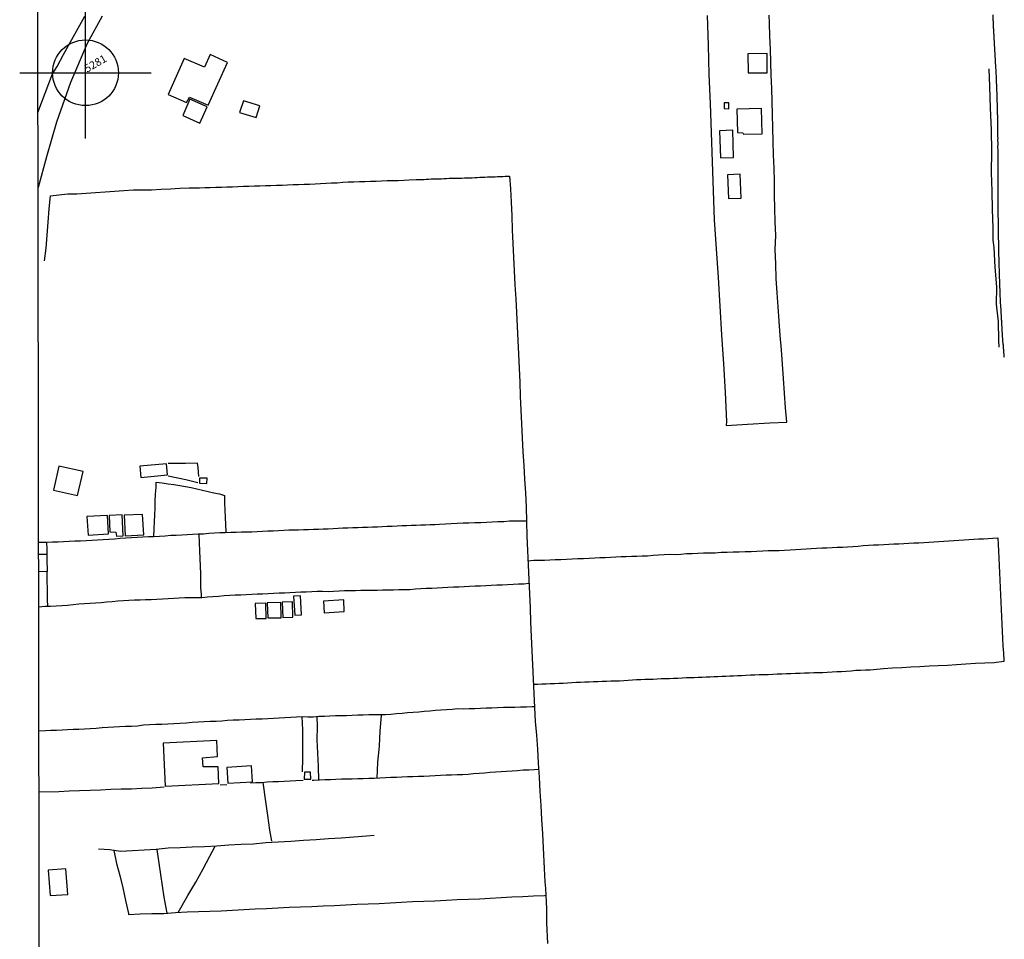
# Model space of a CAD drawing. Units: millimetres. Extents: x 183120 to 185548, y 1663197 to 1665975.
# Drawn here: x 183132 to 183446, y 1664011 to 1664304 of the extents above; entities that cross this region are included whole.
import ezdxf

# ---------------------------------------------------------------- set-up
doc = ezdxf.new("R2010")
doc.units = ezdxf.units.MM
doc.header["$PDMODE"] = 34
doc.header["$PDSIZE"] = 21
for name, color, linetype in [('Identificacao', 4, 'Continuous'), ('Pontos', 1, 'Continuous'), ('V-EDIFICACAO', 2, 'Continuous'), ('V-LOTE', 10, 'Continuous'), ('V-QUADRA', 2, 'Continuous'), ('V-TESTADA', 5, 'Continuous'), ('V-VALETA', 6, 'Continuous'), ('X-LIMITE_5000', 7, 'Continuous')]:
    doc.layers.add(name, color=color, linetype=linetype)
doc.styles.add('cdl', font='romans.shx', dxfattribs={"height": 2.5})

msp = doc.modelspace()

# ---------------------------------------------------------------- linework, layer by layer
at = {"layer": 'Pontos'}
msp.add_point((183153.14, 1664287.54), dxfattribs=at)
at = {"layer": 'V-EDIFICACAO'}
for points in [[(183184.62, 1664292.05), (183179.52, 1664280.58), (183185.32, 1664278), (183186.37, 1664279.74), (183192.25, 1664277.25), (183198.43, 1664290.86), (183192.93, 1664293.32), (183191.08, 1664289.36), (183184.62, 1664292.05)], [(183364.47, 1664293.61), (183364.56, 1664287.52), (183370.68, 1664287.56), (183370.58, 1664293.65), (183364.47, 1664293.61)], [(183186.44, 1664279.1), (183184.16, 1664273.86), (183189.63, 1664271.43), (183191.99, 1664276.71), (183186.44, 1664279.1)], [(183203.52, 1664278.53), (183202.29, 1664274.82), (183207.64, 1664273.27), (183208.77, 1664276.97), (183203.52, 1664278.53)], [(183356.86, 1664277.93), (183356.92, 1664276.09), (183358.41, 1664276.08), (183358.39, 1664277.93), (183356.86, 1664277.93)], [(183360.93, 1664275.95), (183361.21, 1664268.43), (183362.88, 1664268.4), (183363.09, 1664267.93), (183368.99, 1664268.03), (183368.83, 1664276.15), (183360.93, 1664275.95)], [(183355.45, 1664268.99), (183355.76, 1664260.41), (183359.89, 1664260.48), (183359.67, 1664269.17), (183355.45, 1664268.99)], [(183357.99, 1664254.98), (183358.3, 1664247.45), (183362.33, 1664247.48), (183362.06, 1664255.19), (183357.99, 1664254.98)], [(183170.44, 1664161.96), (183170.77, 1664158.37), (183179.29, 1664159.21), (183179.03, 1664162.75), (183170.44, 1664161.96)], [(183144.61, 1664161.96), (183142.91, 1664154.37), (183150.64, 1664152.61), (183152.44, 1664160.26), (183144.61, 1664161.96)], [(183189.51, 1664158.18), (183189.47, 1664156.61), (183191.82, 1664156.51), (183191.95, 1664158.16), (183189.51, 1664158.18)], [(183153.6, 1664145.96), (183153.97, 1664139.95), (183160.46, 1664140.36), (183160.15, 1664146.23), (183153.6, 1664145.96)], [(183160.64, 1664146.29), (183160.95, 1664141.07), (183162.86, 1664140.98), (183163, 1664139.61), (183165.2, 1664139.73), (183164.83, 1664146.51), (183160.64, 1664146.29)], [(183165.43, 1664146.33), (183165.83, 1664139.73), (183171.71, 1664140.09), (183171.32, 1664146.58), (183165.43, 1664146.33)], [(183211.14, 1664118.35), (183211.36, 1664113.56), (183215.58, 1664113.63), (183215.41, 1664118.5), (183211.14, 1664118.35)], [(183215.91, 1664118.55), (183216.15, 1664113.74), (183219.3, 1664113.8), (183219.15, 1664118.68), (183215.91, 1664118.55)], [(183219.55, 1664120.52), (183219.92, 1664114.42), (183222.04, 1664114.57), (183221.69, 1664120.66), (183219.55, 1664120.52)], [(183229.11, 1664118.92), (183229.34, 1664115.18), (183235.7, 1664115.59), (183235.55, 1664119.34), (183229.11, 1664118.92)], [(183207.29, 1664118.18), (183207.51, 1664113.43), (183210.76, 1664113.41), (183210.65, 1664118.28), (183207.29, 1664118.18)], [(183177.9, 1664073.61), (183178.56, 1664059.92), (183195.67, 1664060.69), (183195.5, 1664066.04), (183190.71, 1664065.99), (183190.43, 1664068.93), (183195.28, 1664069.37), (183195.06, 1664074.41), (183177.9, 1664073.61)], [(183198.26, 1664065.84), (183198.57, 1664060.86), (183206.38, 1664061.22), (183206.05, 1664066.41), (183198.26, 1664065.84)], [(183223.02, 1664064.29), (183222.92, 1664062.07), (183225.01, 1664062.08), (183224.93, 1664064.32), (183223.02, 1664064.29)], [(183141.2, 1664033.08), (183141.85, 1664024.96), (183147.47, 1664025.33), (183146.91, 1664033.53), (183141.2, 1664033.08)]]:
    msp.add_lwpolyline(points, close=True, dxfattribs=at)
at = {"layer": 'V-LOTE'}
for points in [[(183351.5, 1664305.85), (183351.78, 1664296.32), (183351.99, 1664286.98), (183352.41, 1664277.74), (183352.78, 1664268.45), (183353.09, 1664259.16), (183353.4, 1664249.87), (183353.71, 1664240.58), (183354.33, 1664231.4), (183354.95, 1664222.22), (183355.52, 1664213.04), (183356.09, 1664203.86), (183356.66, 1664194.68), (183357.23, 1664185.5), (183357.65, 1664176.21), (183357.6, 1664174.97), (183364.37, 1664175.38), (183371.45, 1664175.79), (183376.88, 1664176.07), (183376.44, 1664180.56), (183376.16, 1664185.28), (183375.85, 1664189.92), (183375.54, 1664194.56), (183375.18, 1664199.12), (183374.82, 1664203.68), (183374.46, 1664208.24), (183374.15, 1664212.8), (183373.84, 1664217.36), (183373.53, 1664221.92), (183373.38, 1664226.51), (183373.23, 1664231.1), (183373.36, 1664235.61), (183373.23, 1664239.94), (183373.1, 1664244.24), (183372.97, 1664248.52), (183372.92, 1664252.8), (183372.87, 1664257.08), (183372.69, 1664261.36), (183372.54, 1664265.64), (183372.44, 1664269.92), (183372.34, 1664274.17), (183372.24, 1664278.42), (183372.09, 1664282.57), (183371.94, 1664286.72), (183371.79, 1664290.87), (183371.64, 1664295.02), (183371.49, 1664299.17), (183371.34, 1664303.32), (183371.26, 1664305.88)], [(183140.11, 1664227.48), (183140.55, 1664231.55), (183140.94, 1664235.75), (183141.2, 1664239.87), (183141.59, 1664244.07), (183141.98, 1664248.27), (183144.63, 1664248.56), (183147.51, 1664248.85), (183150.39, 1664248.93), (183153.37, 1664249.14), (183156.38, 1664249.35), (183159.39, 1664249.56), (183162.4, 1664249.77), (183165.41, 1664249.98), (183168.42, 1664250.19), (183171.32, 1664250.17), (183174.22, 1664250.18), (183177.23, 1664250.44), (183180.24, 1664250.55), (183183.25, 1664250.66), (183186.26, 1664250.77), (183189.46, 1664250.83), (183191.2, 1664250.88), (183192.96, 1664250.94), (183194.72, 1664251), (183196.48, 1664251.06), (183198.24, 1664251.12), (183200, 1664251.18), (183201.76, 1664251.24), (183203.52, 1664251.3), (183205.28, 1664251.36), (183207.04, 1664251.42), (183208.8, 1664251.48), (183210.56, 1664251.54), (183212.32, 1664251.6), (183214.08, 1664251.66), (183215.84, 1664251.72), (183217.6, 1664251.78), (183219.36, 1664251.84), (183221.12, 1664251.9), (183222.88, 1664251.96), (183224.64, 1664252.02), (183226.4, 1664252.08), (183228.16, 1664252.22), (183229.92, 1664252.3), (183231.68, 1664252.38), (183233.44, 1664252.46), (183235.22, 1664252.64), (183236.99, 1664252.73), (183238.76, 1664252.76), (183240.54, 1664252.84), (183242.31, 1664252.88), (183244.08, 1664252.92), (183245.85, 1664252.96), (183247.62, 1664253.02), (183249.39, 1664253.18), (183251.15, 1664253.18), (183252.92, 1664253.21), (183254.69, 1664253.27), (183256.46, 1664253.33), (183258.68, 1664253.48), (183259.45, 1664253.5), (183260.23, 1664253.46), (183261.04, 1664253.48), (183261.85, 1664253.54), (183262.66, 1664253.6), (183263.47, 1664253.65), (183264.28, 1664253.7), (183265.09, 1664253.73), (183265.9, 1664253.73), (183266.71, 1664253.73), (183267.52, 1664253.76), (183268.33, 1664253.83), (183269.14, 1664253.85), (183269.95, 1664253.86), (183270.76, 1664253.87), (183271.57, 1664253.88), (183272.39, 1664253.91), (183273.21, 1664253.94), (183274.03, 1664253.97), (183274.85, 1664254), (183275.67, 1664254.03), (183276.49, 1664254.06), (183277.31, 1664254.1), (183278.13, 1664254.14), (183278.95, 1664254.18), (183279.77, 1664254.22), (183280.59, 1664254.26), (183281.41, 1664254.3), (183282.22, 1664254.31), (183283.03, 1664254.32), (183283.84, 1664254.37), (183284.64, 1664254.4), (183285.44, 1664254.43), (183286.24, 1664254.46), (183287.04, 1664254.49), (183287.84, 1664254.52), (183288.43, 1664254.54), (183288.71, 1664250.55), (183288.92, 1664246.19), (183289.13, 1664241.83), (183289.13, 1664241.83), (183289.28, 1664237.42), (183289.43, 1664233.04), (183289.66, 1664228.66), (183289.94, 1664224.28), (183290.17, 1664219.85), (183290.4, 1664215.42), (183290.63, 1664210.99), (183290.86, 1664206.56), (183291.09, 1664202.13), (183291.32, 1664197.7), (183291.55, 1664193.27), (183291.7, 1664188.79), (183291.85, 1664184.31), (183292.06, 1664179.88), (183292.27, 1664175.45), (183292.48, 1664171.02), (183292.69, 1664166.59), (183292.97, 1664162.23), (183293.25, 1664157.87), (183293.53, 1664153.49), (183293.71, 1664148.93), (183293.84, 1664144.29), (183293.97, 1664139.65), (183294.12, 1664135.04), (183294.33, 1664130.45), (183294.54, 1664125.86), (183294.75, 1664121.27), (183294.96, 1664116.73), (183295.17, 1664112.19), (183295.38, 1664107.65), (183295.59, 1664103.11), (183295.8, 1664098.57), (183296.01, 1664094.03), (183296.22, 1664089.49), (183296.43, 1664084.95), (183296.66, 1664080.52), (183297, 1664076.19), (183297.34, 1664071.73), (183297.6, 1664067.22), (183297.86, 1664062.71), (183298.12, 1664058.2), (183298.38, 1664053.69), (183298.64, 1664049.18), (183298.9, 1664044.67), (183299.16, 1664040.16), (183299.52, 1664033.56), (183299.62, 1664031.46), (183299.74, 1664029.33), (183299.86, 1664027.2), (183299.98, 1664025.07), (183300.1, 1664022.94), (183300.22, 1664020.75), (183300.22, 1664018.48), (183300.22, 1664016.21), (183300.31, 1664014.03), (183300.4, 1664011.84), (183300.49, 1664009.65)], [(183189.35, 1664158.74), (183189.04, 1664161.6), (183188.9, 1664162.93), (183185.02, 1664162.85), (183181.25, 1664162.82), (183179.48, 1664162.85)], [(183174.93, 1664139.49), (183175.09, 1664142.07), (183175.17, 1664144.26), (183175.25, 1664146.45), (183175.33, 1664148.64), (183175.41, 1664150.83), (183175.49, 1664153.02), (183175.66, 1664155.2), (183175.73, 1664156.91), (183177.57, 1664156.63), (183179.47, 1664156.37), (183181.37, 1664156.09), (183183.21, 1664155.78), (183185.05, 1664155.47), (183186.89, 1664155.18), (183188.69, 1664154.72), (183190.49, 1664154.29), (183192.29, 1664153.9), (183194.09, 1664153.51), (183195.89, 1664153.12), (183197.53, 1664152.68), (183197.52, 1664150.3), (183197.6, 1664147.98), (183197.68, 1664145.66), (183197.82, 1664143.34), (183197.92, 1664140.98), (183197.93, 1664140.76)], [(183179.54, 1664158.89), (183185.1, 1664157.72), (183188.93, 1664156.83)], [(183293.83, 1664144.49), (183292.01, 1664144.49), (183290.2, 1664144.45), (183288.39, 1664144.4), (183286.56, 1664144.27), (183284.73, 1664144.18), (183282.9, 1664144.09), (183281.07, 1664144), (183279.24, 1664143.91), (183277.41, 1664143.95), (183275.49, 1664143.85), (183273.59, 1664143.77), (183271.7, 1664143.71), (183269.82, 1664143.57), (183267.96, 1664143.47), (183266.1, 1664143.37), (183264.6, 1664143.29), (183263.12, 1664143.24), (183261.62, 1664143.19), (183260.12, 1664143.14), (183258.62, 1664143.09), (183257.12, 1664143.04), (183255.62, 1664142.98), (183254.12, 1664142.92), (183252.55, 1664142.86), (183250.98, 1664142.78), (183249.41, 1664142.7), (183247.84, 1664142.62), (183246.27, 1664142.54), (183244.7, 1664142.49), (183243.13, 1664142.44), (183241.56, 1664142.39), (183239.99, 1664142.34), (183238.42, 1664142.29), (183236.85, 1664142.24), (183235.28, 1664142.16), (183233.71, 1664142.08), (183232.14, 1664142), (183230.57, 1664141.92), (183229, 1664141.84), (183227.43, 1664141.78), (183225.86, 1664141.74), (183224.29, 1664141.7), (183222.72, 1664141.66), (183221.15, 1664141.62), (183219.58, 1664141.58), (183217.98, 1664141.54), (183216.38, 1664141.5), (183214.7, 1664141.4), (183213.01, 1664141.3), (183211.32, 1664141.2), (183209.63, 1664141.1), (183207.94, 1664141), (183206.25, 1664140.96), (183204.56, 1664140.92), (183202.87, 1664140.88), (183201.18, 1664140.84), (183199.46, 1664140.8), (183197.74, 1664140.76), (183196.01, 1664140.68), (183194.27, 1664140.58), (183192.53, 1664140.46), (183190.79, 1664140.34), (183189.05, 1664140.24), (183187.31, 1664140.14), (183185.57, 1664140.04), (183183.83, 1664139.94), (183182.09, 1664139.88), (183180.35, 1664139.82), (183178.56, 1664139.69), (183176.77, 1664139.59), (183174.98, 1664139.49), (183173.19, 1664139.4), (183171.4, 1664139.31), (183169.61, 1664139.22), (183167.8, 1664139.1), (183165.99, 1664138.98), (183164.18, 1664138.86), (183162.37, 1664138.74), (183160.56, 1664138.62), (183158.75, 1664138.5), (183156.94, 1664138.38), (183155.13, 1664138.26), (183153.32, 1664138.18), (183151.53, 1664138.1), (183149.74, 1664138.02), (183147.95, 1664137.94), (183146.16, 1664137.86), (183144.37, 1664137.78), (183142.58, 1664137.7), (183140.79, 1664137.62), (183138.17, 1664137.65), (183138.17, 1664137.65)], [(183140.72, 1664137.62), (183140.75, 1664135.54), (183140.8, 1664133.46), (183140.84, 1664131.38), (183140.88, 1664129.3), (183140.85, 1664127.22), (183140.84, 1664125.15), (183140.88, 1664123.08), (183140.92, 1664121.01), (183140.96, 1664118.94), (183140.98, 1664117.71), (183141.01, 1664117.31)], [(183189.32, 1664140.26), (183189.42, 1664137.49), (183189.5, 1664134.98), (183189.58, 1664132.54), (183189.68, 1664130.1), (183189.78, 1664127.67), (183189.86, 1664125.26), (183189.85, 1664123.21), (183190.02, 1664121.09), (183190.05, 1664120.12)], [(183294.27, 1664131.79), (183296.13, 1664131.94), (183297.82, 1664131.95), (183299.54, 1664131.96), (183301.27, 1664132.07), (183303.02, 1664132.16), (183304.79, 1664132.25), (183306.6, 1664132.34), (183308.41, 1664132.43), (183310.22, 1664132.52), (183312.02, 1664132.51), (183313.83, 1664132.65), (183315.64, 1664132.72), (183317.29, 1664132.8), (183318.97, 1664132.88), (183320.65, 1664132.96), (183322.33, 1664133.04), (183324.01, 1664133.12), (183325.69, 1664133.2), (183327.37, 1664133.25), (183329.05, 1664133.3), (183330.74, 1664133.35), (183332.46, 1664133.42), (183334.22, 1664133.54), (183335.98, 1664133.66), (183337.74, 1664133.78), (183339.5, 1664133.87), (183341.26, 1664133.83), (183343.07, 1664133.95), (183344.88, 1664134.07), (183346.69, 1664134.16), (183348.5, 1664134.24), (183350.31, 1664134.31), (183352.11, 1664134.32), (183354.03, 1664134.37), (183355.95, 1664134.51), (183357.87, 1664134.58), (183359.79, 1664134.65), (183361.67, 1664134.65), (183363.6, 1664134.76), (183365.48, 1664134.75), (183367.36, 1664134.88), (183369.24, 1664135.01), (183371, 1664135.05), (183372.73, 1664135.09), (183374.46, 1664135.13), (183376.19, 1664135.17), (183377.92, 1664135.28), (183379.65, 1664135.39), (183381.34, 1664135.5), (183383.02, 1664135.61), (183384.7, 1664135.7), (183386.38, 1664135.79), (183388.06, 1664135.88), (183389.71, 1664135.95), (183391.36, 1664136.02), (183393.01, 1664136.09), (183394.66, 1664136.16), (183396.31, 1664136.27), (183397.96, 1664136.38), (183399.63, 1664136.51), (183401.3, 1664136.64), (183402.95, 1664136.75), (183404.6, 1664136.84), (183406.2, 1664136.92), (183407.8, 1664137), (183409.4, 1664137.08), (183411, 1664137.16), (183412.6, 1664137.24), (183414.2, 1664137.32), (183415.8, 1664137.4), (183417.4, 1664137.48), (183419, 1664137.56), (183420.6, 1664137.65), (183422.2, 1664137.74), (183423.8, 1664137.83), (183425.4, 1664137.94), (183427, 1664138.05), (183428.6, 1664138.16), (183430.2, 1664138.27), (183431.8, 1664138.38), (183433.4, 1664138.49), (183435, 1664138.6), (183436.56, 1664138.71), (183438.1, 1664138.78), (183439.62, 1664138.85), (183441.14, 1664138.92), (183442.66, 1664139), (183444.18, 1664139.08)], [(183444.18, 1664139.08), (183444.32, 1664137.04), (183444.44, 1664134.99), (183444.55, 1664132.66), (183444.66, 1664130.33), (183444.77, 1664128), (183444.88, 1664125.65), (183444.99, 1664123.3), (183445.1, 1664120.96), (183445.18, 1664118.62), (183445.26, 1664116.28), (183445.38, 1664113.95), (183445.5, 1664111.62), (183445.5, 1664111.62), (183445.62, 1664109.29), (183445.74, 1664106.96), (183445.86, 1664104.65), (183445.98, 1664102.34), (183446.1, 1664100.03), (183446.12, 1664099.66)], [(183138.18, 1664133.96), (183138.18, 1664133.96), (183138.18, 1664133.96), (183138.18, 1664133.96), (183138.18, 1664133.96), (183140.3, 1664133.92), (183140.61, 1664133.92), (183140.63, 1664133.92), (183140.79, 1664133.89)], [(183140.87, 1664128.32), (183138.19, 1664128.35), (183138.19, 1664128.35)], [(183138.21, 1664117.12), (183140.15, 1664117.26), (183141.96, 1664117.36), (183143.77, 1664117.46), (183145.58, 1664117.56), (183147.39, 1664117.66), (183149.2, 1664117.84), (183151.01, 1664118.02), (183152.82, 1664118.2), (183154.58, 1664118.3), (183156.34, 1664118.4), (183158.11, 1664118.53), (183159.88, 1664118.66), (183161.66, 1664118.84), (183163.44, 1664119.02), (183165.22, 1664119.15), (183167, 1664119.23), (183168.78, 1664119.31), (183170.54, 1664119.32), (183172.33, 1664119.4), (183174.12, 1664119.48), (183175.91, 1664119.6), (183177.7, 1664119.65), (183179.49, 1664119.75), (183181.28, 1664119.85), (183183.07, 1664119.94), (183184.86, 1664120.03), (183186.65, 1664120.12), (183188.44, 1664120.12), (183190.23, 1664120.12), (183192.02, 1664120.29), (183193.81, 1664120.42), (183195.6, 1664120.55), (183197.39, 1664120.68), (183199.16, 1664120.78), (183200.93, 1664120.88), (183202.7, 1664120.98), (183204.44, 1664121.06), (183206.18, 1664121.14), (183207.92, 1664121.22), (183209.66, 1664121.3), (183211.4, 1664121.38), (183213.14, 1664121.46), (183214.88, 1664121.54), (183216.62, 1664121.62), (183218.36, 1664121.7), (183220.1, 1664121.78), (183221.84, 1664121.86), (183223.58, 1664121.94), (183225.32, 1664122.02), (183227.06, 1664122.1), (183228.8, 1664122.07), (183230.54, 1664122.04), (183232.28, 1664122.12), (183234.02, 1664122.2), (183235.76, 1664122.28), (183237.5, 1664122.31), (183239.24, 1664122.34), (183240.98, 1664122.37), (183242.72, 1664122.4), (183244.46, 1664122.43), (183246.2, 1664122.46), (183247.94, 1664122.49), (183249.68, 1664122.52), (183251.42, 1664122.55), (183253.16, 1664122.58), (183254.9, 1664122.62), (183256.64, 1664122.66), (183258.38, 1664122.85), (183260.12, 1664122.94), (183261.86, 1664123.03), (183263.59, 1664123.11), (183265.32, 1664123.19), (183267.05, 1664123.27), (183268.78, 1664123.35), (183270.51, 1664123.43), (183272.24, 1664123.51), (183273.97, 1664123.59), (183275.7, 1664123.67), (183277.43, 1664123.75), (183279.16, 1664123.83), (183280.89, 1664123.91), (183282.62, 1664123.99), (183284.35, 1664124.07), (183286.08, 1664124.15), (183287.81, 1664124.23), (183289.54, 1664124.31), (183291.27, 1664124.39), (183293, 1664124.47), (183294.6, 1664124.65)], [(183446.12, 1664099.66), (183443.1, 1664099.27), (183440.08, 1664099.17), (183437.06, 1664099.04), (183434.04, 1664098.78), (183431.07, 1664098.57), (183428.15, 1664098.42), (183425.23, 1664098.27), (183422.31, 1664098.12), (183419.39, 1664097.97), (183416.47, 1664097.82), (183413.55, 1664097.67), (183410.66, 1664097.49), (183407.77, 1664097.31), (183403.52, 1664096.93), (183401.99, 1664096.85), (183400.46, 1664096.79), (183398.93, 1664096.73), (183397.4, 1664096.58), (183395.88, 1664096.49), (183394.36, 1664096.4), (183392.84, 1664096.31), (183391.33, 1664096.22), (183389.82, 1664096.13), (183388.37, 1664096.07), (183386.92, 1664096.03), (183385.47, 1664095.99), (183384.02, 1664095.95), (183382.57, 1664095.91), (183381.12, 1664095.87), (183379.67, 1664095.82), (183378.22, 1664095.76), (183376.77, 1664095.7), (183375.32, 1664095.62), (183373.87, 1664095.56), (183372.42, 1664095.5), (183370.98, 1664095.44), (183369.55, 1664095.4), (183368.12, 1664095.36), (183366.69, 1664095.32), (183365.26, 1664095.28), (183363.83, 1664095.18), (183362.4, 1664095.08), (183361.16, 1664095.03), (183359.91, 1664094.98), (183358.67, 1664094.93), (183357.42, 1664094.88), (183356.17, 1664094.83), (183354.91, 1664094.77), (183353.65, 1664094.72), (183352.39, 1664094.67), (183351.13, 1664094.62), (183349.87, 1664094.57), (183348.61, 1664094.52), (183347.35, 1664094.49), (183346.09, 1664094.46), (183344.78, 1664094.42), (183343.47, 1664094.38), (183342.13, 1664094.25), (183340.79, 1664094.2), (183339.45, 1664094.15), (183338.14, 1664094.15), (183336.83, 1664094.12), (183335.53, 1664093.99), (183334.23, 1664093.95), (183332.93, 1664093.91), (183331.6, 1664093.87), (183330.27, 1664093.83), (183328.94, 1664093.79), (183327.61, 1664093.7), (183326.23, 1664093.6), (183324.85, 1664093.51), (183323.47, 1664093.43), (183322.09, 1664093.38), (183320.71, 1664093.33), (183319.33, 1664093.28), (183317.95, 1664093.23), (183316.57, 1664093.18), (183315.19, 1664093.13), (183313.81, 1664093.08), (183312.43, 1664093.03), (183311.05, 1664092.98), (183309.67, 1664092.93), (183308.29, 1664092.84), (183306.91, 1664092.74), (183305.53, 1664092.64), (183304.15, 1664092.59), (183302.77, 1664092.54), (183301.43, 1664092.49), (183300.09, 1664092.44), (183298.78, 1664092.39), (183297.47, 1664092.34), (183296.09, 1664092.29)], [(183138.27, 1664077.55), (183140.34, 1664077.61), (183142.11, 1664077.69), (183143.88, 1664077.77), (183145.65, 1664077.85), (183147.44, 1664077.95), (183149.23, 1664078.05), (183151.02, 1664078.11), (183152.84, 1664078.18), (183154.67, 1664078.29), (183156.54, 1664078.43), (183158.41, 1664078.57), (183160.28, 1664078.67), (183162.15, 1664078.77), (183164.02, 1664078.87), (183165.89, 1664078.97), (183167.79, 1664079.07), (183169.69, 1664079.17), (183171.65, 1664079.39), (183173.59, 1664079.53), (183175.53, 1664079.61), (183177.47, 1664079.69), (183179.41, 1664079.77), (183181.35, 1664079.89), (183183.29, 1664080.01), (183185.23, 1664080.13), (183187.16, 1664080.25), (183189.09, 1664080.37), (183191.02, 1664080.49), (183192.95, 1664080.61), (183194.78, 1664080.64), (183196.62, 1664080.76), (183198.46, 1664080.88), (183200.3, 1664080.99), (183202.14, 1664081.09), (183203.98, 1664081.19), (183205.81, 1664081.26), (183207.64, 1664081.33), (183209.47, 1664081.4), (183211.3, 1664081.47), (183213.13, 1664081.54), (183214.96, 1664081.71), (183216.79, 1664081.81), (183218.62, 1664081.91), (183220.45, 1664081.98), (183222.28, 1664082.05), (183224.04, 1664082.04), (183225.8, 1664082.03), (183227.6, 1664082.2), (183229.37, 1664082.26), (183231.14, 1664082.33), (183232.91, 1664082.4), (183234.68, 1664082.41), (183236.45, 1664082.47), (183238.22, 1664082.53), (183239.99, 1664082.59), (183241.76, 1664082.65), (183243.53, 1664082.71), (183245.3, 1664082.72), (183247.07, 1664082.73), (183248.84, 1664082.74), (183250.61, 1664082.89), (183252.38, 1664083.04), (183254.15, 1664083.19), (183255.92, 1664083.34), (183257.69, 1664083.49), (183259.46, 1664083.64), (183261.23, 1664083.79), (183263, 1664083.94), (183264.77, 1664084.09), (183266.54, 1664084.2), (183268.31, 1664084.31), (183270.08, 1664084.42), (183271.88, 1664084.61), (183273.68, 1664084.6), (183275.5, 1664084.63), (183277.32, 1664084.66), (183279.15, 1664084.74), (183280.98, 1664084.82), (183282.81, 1664084.9), (183284.64, 1664084.98), (183286.47, 1664085.04), (183288.3, 1664085.08), (183290.13, 1664085.12), (183291.96, 1664085.16), (183293.79, 1664085.2), (183295.62, 1664085.27), (183296.41, 1664085.34)], [(183222.38, 1664064.49), (183222.43, 1664068.76), (183222.43, 1664073.34), (183222.43, 1664077.83), (183222.26, 1664082.05)], [(183227.61, 1664061.77), (183227.44, 1664066.19), (183227.22, 1664070.38), (183227.08, 1664074.62), (183227.11, 1664078.86), (183227.02, 1664082.15)], [(183246.18, 1664062.39), (183246.46, 1664067.55), (183246.93, 1664072.6), (183247.15, 1664077.45), (183247.54, 1664082.39), (183247.6, 1664082.73)], [(183297.72, 1664065.2), (183296.3, 1664065.09), (183294.54, 1664064.99), (183292.78, 1664064.93), (183291.02, 1664064.78), (183289.26, 1664064.66), (183287.5, 1664064.54), (183285.74, 1664064.42), (183283.98, 1664064.3), (183282.22, 1664064.18), (183280.46, 1664064.04), (183278.7, 1664063.9), (183276.94, 1664063.76), (183275.18, 1664063.62), (183273.42, 1664063.48), (183271.67, 1664063.44), (183269.92, 1664063.4), (183268.17, 1664063.34), (183266.41, 1664063.24), (183264.65, 1664063.14), (183262.89, 1664063.04), (183261.13, 1664062.98), (183259.37, 1664062.92), (183257.61, 1664062.86), (183255.85, 1664062.8), (183254.09, 1664062.74), (183252.33, 1664062.67), (183250.57, 1664062.59), (183248.81, 1664062.51), (183247.05, 1664062.43), (183245.29, 1664062.35), (183243.53, 1664062.27), (183241.77, 1664062.19), (183240.02, 1664062.16), (183238.27, 1664062.13), (183236.52, 1664062.1), (183234.77, 1664062.07), (183233.02, 1664062), (183231.27, 1664061.92), (183229.52, 1664061.84), (183227.77, 1664061.78), (183226.02, 1664061.72), (183225.41, 1664061.72)], [(183178.22, 1664059.52), (183174.42, 1664059.27), (183171.09, 1664059.13), (183167.82, 1664058.96), (183164.55, 1664058.93), (183161.25, 1664058.85), (183157.92, 1664058.63), (183154.59, 1664058.52), (183151.26, 1664058.41), (183147.93, 1664058.24), (183144.6, 1664058.07), (183138.3, 1664057.96), (183138.3, 1664057.96)], [(183196.09, 1664060.31), (183198.23, 1664060.42)], [(183222.58, 1664061.67), (183220.29, 1664061.54), (183218.43, 1664061.5), (183216.57, 1664061.36), (183214.74, 1664061.29), (183212.91, 1664061.22), (183211.08, 1664061.1), (183209.26, 1664060.98), (183207.5, 1664060.9), (183205.74, 1664060.82)], [(183209.73, 1664061.01), (183210.53, 1664054.97), (183211.2, 1664050.48), (183211.87, 1664045.85), (183212.45, 1664042.27)]]:
    msp.add_lwpolyline(points, dxfattribs=at)
at = {"layer": 'V-QUADRA'}
for points in [[(183137.97, 1664274.86), (183142.64, 1664287.16), (183144.05, 1664289.52), (183146.12, 1664293.41), (183152.92, 1664305.55)], [(183158.51, 1664305.56), (183153.68, 1664296.83), (183148.36, 1664284.38), (183143.87, 1664271.81), (183140.68, 1664260.66), (183138, 1664250.93)], [(183446.31, 1664196.64), (183446.27, 1664196.9), (183446.27, 1664197.12), (183446.27, 1664197.34), (183446.24, 1664197.56), (183446.2, 1664197.82), (183446.15, 1664198.04), (183446.15, 1664198.26), (183446.13, 1664198.48), (183446.13, 1664198.74), (183446.13, 1664198.96), (183446.09, 1664199.18), (183446.07, 1664199.4), (183446.05, 1664199.66), (183446.02, 1664199.88), (183446.02, 1664200.14), (183445.98, 1664200.41), (183445.98, 1664200.63), (183445.96, 1664200.89), (183445.96, 1664201.11), (183445.92, 1664201.37), (183445.87, 1664201.59), (183445.87, 1664201.85), (183445.87, 1664202.07), (183445.85, 1664202.38), (183445.74, 1664203.54), (183445.74, 1664203.56), (183445.74, 1664203.82), (183445.72, 1664204.17), (183445.61, 1664205.33), (183445.63, 1664205.4), (183445.61, 1664205.66), (183445.57, 1664205.88), (183445.57, 1664206.1), (183445.57, 1664206.32), (183445.57, 1664206.58), (183445.55, 1664206.8), (183445.52, 1664207.02), (183445.5, 1664207.24), (183445.5, 1664207.5), (183445.48, 1664207.72), (183445.48, 1664207.94), (183445.48, 1664208.16), (183445.46, 1664208.42), (183445.43, 1664208.64), (183445.41, 1664208.86), (183445.39, 1664209.08), (183445.35, 1664209.34), (183445.35, 1664209.56), (183445.35, 1664209.82), (183445.35, 1664210.04), (183445.35, 1664210.26), (183445.33, 1664210.48), (183445.3, 1664210.74), (183445.28, 1664210.96), (183445.28, 1664211.18), (183445.26, 1664211.4), (183445.26, 1664211.66), (183445.26, 1664211.88), (183445.26, 1664212.1), (183445.26, 1664212.32), (183445.21, 1664212.54), (183445.19, 1664212.76), (183445.19, 1664213.11), (183445.09, 1664214.27), (183445.1, 1664214.42), (183445.08, 1664214.64), (183445.08, 1664214.86), (183445.08, 1664215.17), (183445, 1664216.5), (183445, 1664216.74), (183445, 1664216.96), (183445, 1664217.18), (183445, 1664217.4), (183445, 1664217.66), (183444.97, 1664217.88), (183444.95, 1664218.1), (183444.93, 1664218.32), (183444.93, 1664218.58), (183444.91, 1664218.8), (183444.91, 1664219.02), (183444.88, 1664219.24), (183444.88, 1664219.5), (183444.88, 1664219.72), (183444.86, 1664219.94), (183444.84, 1664220.16), (183444.82, 1664220.42), (183444.82, 1664220.64), (183444.82, 1664220.86), (183444.82, 1664221.08), (183444.82, 1664221.08), (183444.82, 1664221.34), (183444.82, 1664221.56), (183444.8, 1664221.78), (183444.78, 1664222), (183444.78, 1664222.26), (183444.78, 1664222.48), (183444.78, 1664222.7), (183444.78, 1664222.92), (183444.78, 1664223.18), (183444.78, 1664223.4), (183444.73, 1664223.66), (183444.71, 1664223.88), (183444.71, 1664224.14), (183444.71, 1664224.36), (183444.71, 1664224.71), (183444.65, 1664225.65), (183444.65, 1664225.72), (183444.67, 1664225.94), (183444.65, 1664226.16), (183444.67, 1664226.38), (183444.65, 1664226.73), (183444.6, 1664228.11), (183444.62, 1664228.26), (183444.6, 1664228.48), (183444.6, 1664228.7), (183444.58, 1664228.92), (183444.56, 1664229.18), (183444.56, 1664229.4), (183444.56, 1664229.66), (183444.56, 1664229.88), (183444.56, 1664230.1), (183444.56, 1664230.32), (183444.56, 1664230.58), (183444.54, 1664230.8), (183444.56, 1664231.02), (183444.53, 1664231.24), (183444.51, 1664231.5), (183444.51, 1664231.72), (183444.51, 1664231.94), (183444.53, 1664232.16), (183444.53, 1664232.42), (183444.51, 1664232.64), (183444.51, 1664232.86), (183444.51, 1664233.08), (183444.51, 1664233.34), (183444.51, 1664233.56), (183444.51, 1664233.78), (183444.51, 1664234), (183444.49, 1664234.26), (183444.47, 1664234.48), (183444.47, 1664234.7), (183444.47, 1664234.92), (183444.47, 1664235.18), (183444.47, 1664235.4), (183444.47, 1664235.62), (183444.47, 1664235.84), (183444.43, 1664236.1), (183444.43, 1664236.32), (183444.43, 1664236.58), (183444.45, 1664236.93), (183444.43, 1664238.14), (183444.41, 1664238.16), (183444.4, 1664238.42), (183444.4, 1664238.64), (183444.4, 1664238.99), (183444.43, 1664240.24), (183444.43, 1664240.48), (183444.43, 1664240.7), (183444.43, 1664240.92), (183444.4, 1664241.18), (183444.38, 1664241.4), (183444.38, 1664241.62), (183444.38, 1664241.84), (183444.38, 1664242.1), (183444.38, 1664242.32), (183444.38, 1664242.54), (183444.38, 1664242.76), (183444.38, 1664243.02), (183444.38, 1664243.24), (183444.38, 1664243.5), (183444.38, 1664243.72), (183444.38, 1664243.94), (183444.38, 1664244.16), (183444.38, 1664244.42), (183444.36, 1664244.64), (183444.34, 1664244.86), (183444.34, 1664245.08), (183444.36, 1664245.34), (183444.38, 1664245.56), (183444.38, 1664245.78), (183444.38, 1664246), (183444.38, 1664246.26), (183444.38, 1664246.48), (183444.38, 1664246.7), (183444.38, 1664246.92), (183444.38, 1664247.18), (183444.38, 1664247.4), (183444.38, 1664247.62), (183444.38, 1664247.84), (183444.36, 1664248.1), (183444.36, 1664248.1), (183444.36, 1664248.32), (183444.36, 1664248.58), (183444.36, 1664248.8), (183444.36, 1664249.15), (183444.34, 1664250.4), (183444.34, 1664250.6), (183444.36, 1664250.95), (183444.34, 1664252.37), (183444.36, 1664252.48), (183444.36, 1664252.7), (183444.36, 1664252.92), (183444.34, 1664253.18), (183444.34, 1664253.4), (183444.34, 1664253.62), (183444.34, 1664253.84), (183444.34, 1664254.1), (183444.34, 1664254.32), (183444.34, 1664254.54), (183444.34, 1664254.76), (183444.32, 1664255.02), (183444.3, 1664255.24), (183444.3, 1664255.46), (183444.32, 1664255.68), (183444.32, 1664255.94), (183444.34, 1664256.16), (183444.34, 1664256.42), (183444.32, 1664256.64), (183444.3, 1664256.86), (183444.3, 1664257.08), (183444.3, 1664257.34), (183444.32, 1664257.56), (183444.32, 1664257.78), (183444.32, 1664258), (183444.32, 1664258.26), (183444.29, 1664258.48), (183444.32, 1664258.7), (183444.32, 1664258.92), (183444.32, 1664259.18), (183444.32, 1664259.4), (183444.32, 1664259.62), (183444.34, 1664259.84), (183444.32, 1664260.1), (183444.3, 1664260.32), (183444.3, 1664260.54), (183444.32, 1664260.76), (183444.3, 1664260.98), (183444.3, 1664261.2), (183444.3, 1664261.5), (183444.3, 1664262.84), (183444.3, 1664262.95), (183444.3, 1664263.21), (183444.27, 1664263.56), (183444.3, 1664264.98), (183444.29, 1664265.18), (183444.29, 1664265.4), (183444.27, 1664265.62), (183444.27, 1664265.84), (183444.27, 1664266.1), (183444.27, 1664266.32), (183444.3, 1664266.54), (183444.3, 1664266.76), (183444.27, 1664267.02), (183444.25, 1664267.24), (183444.25, 1664267.46), (183444.25, 1664267.68), (183444.25, 1664267.94), (183444.25, 1664268.16), (183444.25, 1664268.38), (183444.25, 1664268.6), (183444.25, 1664268.86), (183444.23, 1664269.08), (183444.25, 1664269.3), (183444.25, 1664269.52), (183444.25, 1664269.78), (183444.25, 1664270), (183444.25, 1664270.26), (183444.23, 1664270.48), (183444.21, 1664270.7), (183444.21, 1664270.92), (183444.21, 1664271.18), (183444.21, 1664271.4), (183444.21, 1664271.62), (183444.21, 1664271.84), (183444.21, 1664272.1), (183444.18, 1664272.32), (183444.16, 1664272.54), (183444.18, 1664272.76), (183444.18, 1664273.02), (183444.18, 1664273.24), (183444.18, 1664273.46), (183444.18, 1664273.68), (183444.18, 1664273.94), (183444.14, 1664274.25), (183444.17, 1664275.45), (183444.16, 1664275.52), (183444.14, 1664275.78), (183444.1, 1664276.13), (183444.08, 1664277.51), (183444.07, 1664277.62), (183444.08, 1664277.84), (183444.08, 1664277.84), (183444.05, 1664278.1), (183444.05, 1664278.32), (183444.05, 1664278.54), (183444.05, 1664278.76), (183444.05, 1664279.02), (183444.05, 1664279.24), (183444.03, 1664279.46), (183444.01, 1664279.68), (183444.01, 1664279.94), (183444.01, 1664280.16), (183444.01, 1664280.38), (183443.99, 1664280.6), (183444.01, 1664280.86), (183443.96, 1664281.08), (183443.96, 1664281.3), (183443.94, 1664281.52), (183443.94, 1664281.78), (183443.94, 1664282), (183443.92, 1664282.22), (183443.92, 1664282.44), (183443.92, 1664282.7), (183443.9, 1664282.92), (183443.88, 1664283.18), (183443.86, 1664283.4), (183443.86, 1664283.62), (183443.86, 1664283.84), (183443.83, 1664284.1), (183443.83, 1664284.32), (183443.83, 1664284.58), (183443.81, 1664284.85), (183443.77, 1664285.07), (183443.77, 1664285.33), (183443.77, 1664285.55), (183443.75, 1664285.81), (183443.75, 1664286.03), (183443.75, 1664286.34), (183443.68, 1664287.36), (183443.68, 1664287.52), (183443.68, 1664287.74), (183443.68, 1664287.96), (183443.66, 1664288.31), (183443.55, 1664289.29), (183443.57, 1664289.36), (183443.57, 1664289.62), (183443.57, 1664289.84), (183443.57, 1664290.1), (183443.53, 1664290.32), (183443.51, 1664290.54), (183443.51, 1664290.76), (183443.48, 1664291.02), (183443.48, 1664291.24), (183443.48, 1664291.46), (183443.46, 1664291.68), (183443.46, 1664291.94), (183443.44, 1664292.16), (183443.42, 1664292.38), (183443.4, 1664292.6), (183443.4, 1664292.86), (183443.38, 1664293.08), (183443.38, 1664293.3), (183443.38, 1664293.52), (183443.35, 1664293.78), (183443.33, 1664294), (183443.31, 1664294.22), (183443.29, 1664294.44), (183443.29, 1664294.7), (183443.26, 1664294.92), (183443.26, 1664295.14), (183443.26, 1664295.36), (183443.26, 1664295.62), (183443.22, 1664295.84), (183443.2, 1664296.06), (183443.2, 1664296.28), (183443.18, 1664296.54), (183443.18, 1664296.76), (183443.16, 1664297.02), (183443.16, 1664297.24), (183443.13, 1664297.46), (183443.13, 1664297.68), (183443.07, 1664297.9), (183443.07, 1664298.12), (183443.05, 1664298.42), (183443.07, 1664299.45), (183443.02, 1664299.65), (183442.96, 1664300), (183442.9, 1664301.51), (183442.89, 1664301.62), (183442.89, 1664301.84), (183442.89, 1664302.06), (183442.87, 1664302.28), (183442.87, 1664302.54), (183442.87, 1664302.76), (183442.87, 1664302.98), (183442.85, 1664303.2), (183442.8, 1664303.46), (183442.8, 1664303.68), (183442.8, 1664303.94), (183442.78, 1664304.21), (183442.76, 1664304.47), (183442.76, 1664305.99)]]:
    msp.add_lwpolyline(points, dxfattribs=at)
at = {"layer": 'V-TESTADA'}
msp.add_lwpolyline([(183444.18, 1664139.08), (183444.32, 1664137.04), (183444.44, 1664134.99), (183444.55, 1664132.66), (183444.66, 1664130.33), (183444.77, 1664128), (183444.88, 1664125.65), (183444.99, 1664123.3), (183445.1, 1664120.96), (183445.18, 1664118.62), (183445.26, 1664116.28), (183445.38, 1664113.95), (183445.5, 1664111.62), (183445.5, 1664111.62), (183445.62, 1664109.29), (183445.74, 1664106.96), (183445.86, 1664104.65), (183445.98, 1664102.34), (183446.1, 1664100.03), (183446.12, 1664099.66)], dxfattribs=at)
at = {"layer": 'V-VALETA'}
for points in [[(183441.38, 1664288.8), (183441.53, 1664283.16), (183441.76, 1664276.29), (183442.14, 1664269.35), (183442.18, 1664262.45), (183442.15, 1664255.66), (183442.27, 1664249.76), (183442.46, 1664243.9), (183442.65, 1664238), (183442.62, 1664234.08), (183442.99, 1664231.73), (183443.22, 1664225.46), (183443.78, 1664219.19), (183443.67, 1664213.74), (183444.38, 1664208.07), (183444.42, 1664202.25), (183444.57, 1664200.01)], [(183245.27, 1664044.09), (183242.77, 1664043.86), (183238.75, 1664043.63), (183234.73, 1664043.32), (183230.71, 1664043.01), (183226.69, 1664042.75), (183222.67, 1664042.49), (183218.65, 1664042.21), (183214.66, 1664041.95), (183210.72, 1664041.77), (183206.75, 1664041.38), (183202.83, 1664041.2), (183198.91, 1664041.02), (183194.99, 1664040.76), (183191.07, 1664040.5), (183187.2, 1664040.35), (183183.33, 1664040.2), (183179.52, 1664040.07), (183175.71, 1664039.68), (183171.9, 1664039.4), (183168.09, 1664039.19), (183164.28, 1664038.98), (183160.85, 1664039.52), (183157.29, 1664039.78)], [(183182.75, 1664019.6), (183185.82, 1664024.95), (183188.35, 1664029.25), (183190.67, 1664033.5), (183192.78, 1664037.55), (183194.5, 1664040.73)], [(183162.16, 1664039.31), (183163.04, 1664035.24), (183164.1, 1664031.35), (183165.05, 1664027.41), (183165.87, 1664023.36), (183166.82, 1664019.26), (183166.85, 1664018.87), (183170.58, 1664019.08), (183174.34, 1664019.18), (183178.1, 1664019.28), (183181.86, 1664019.54), (183185.62, 1664019.8), (183189.23, 1664019.83), (183192.84, 1664019.98), (183196.45, 1664020.13), (183200.06, 1664020.31), (183203.67, 1664020.49), (183207.28, 1664020.67), (183210.89, 1664020.85), (183214.5, 1664021.03), (183218.11, 1664021.21), (183221.72, 1664021.36), (183225.33, 1664021.51), (183228.94, 1664021.66), (183232.55, 1664021.81), (183236.16, 1664021.96), (183239.77, 1664022.24), (183243.33, 1664022.37), (183246.83, 1664022.45), (183250.36, 1664022.6), (183253.92, 1664022.83), (183257.48, 1664023.06), (183261.04, 1664023.16), (183264.6, 1664023.26), (183268.18, 1664023.47), (183271.76, 1664023.68), (183275.34, 1664023.83), (183278.82, 1664023.93), (183282.3, 1664024.16), (183285.78, 1664024.39), (183289.21, 1664024.52), (183292.66, 1664024.67), (183296.11, 1664024.82), (183299.56, 1664024.97), (183299.98, 1664025.04)], [(183179.15, 1664019.35), (183178.23, 1664024.4), (183176.63, 1664035.26), (183176.04, 1664039.71)]]:
    msp.add_lwpolyline(points, dxfattribs=at)
at = {"layer": 'X-LIMITE_5000'}
msp.add_lwpolyline([(183135.36, 1665968.39), (183617.21, 1665969.12), (184099.06, 1665969.82), (184580.91, 1665970.51), (185062.76, 1665971.17), (185544.6, 1665971.82), (185545.33, 1665417.53), (185546.06, 1664863.24), (185546.79, 1664308.96), (185547.52, 1663754.67), (185548.24, 1663200.38), (185066.52, 1663199.74), (184584.79, 1663199.08), (184103.07, 1663198.39), (183621.34, 1663197.68), (183139.62, 1663196.95), (183138.76, 1663751.24), (183137.92, 1664305.53), (183137.06, 1664859.82), (183136.22, 1665414.1), (183135.36, 1665968.39)], dxfattribs=at)

# ---------------------------------------------------------------- texts
at = {"layer": 'Identificacao', "style": 'cdl'}
msp.add_attdef('5281', (183153.64, 1664287.54), '5281', height=2.5, rotation=30, dxfattribs=at)

doc.saveas('drawing.dxf')
